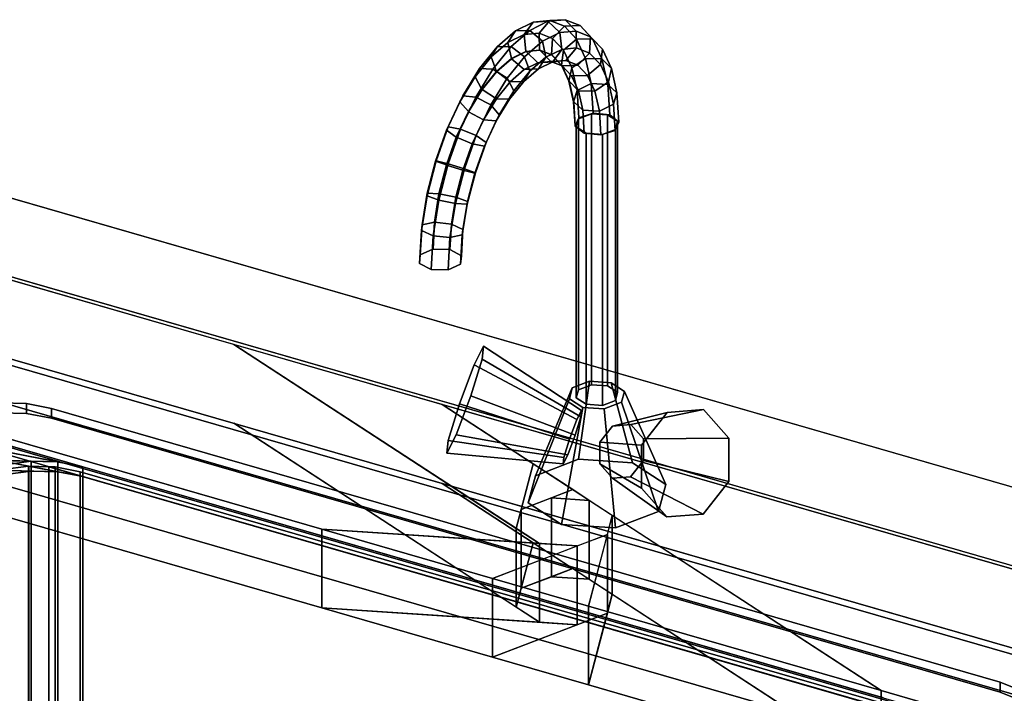
# Model space of a CAD drawing. Extents: x -1561 to 3499, y -2299 to 2343.
# Drawn here: x 711 to 1057, y 403 to 639 of the extents above; entities that cross this region are included whole.
import ezdxf

# ---------------------------------------------------------------- set-up
doc = ezdxf.new("R2010")
doc.units = 0
doc.layers.add('layer0', color=7, linetype='CONTINUOUS')

# ---------------------------------------------------------------- blocks, each defined once
blk = doc.blocks.new('PF_OBJECT28')
at = {"layer": 'layer0'}
for p, q in [((551.77, 565.29), (1303.48, 348.29)), ((1303.48, 348.29), (551.77, 565.29)), ((1301.48, 346.56), (549.77, 563.56)), ((549.77, 563.56), (1301.48, 346.56))]:
    blk.add_line(p, q, dxfattribs=at)
blk = doc.blocks.new('PF_OBJECT29')
at = {"layer": 'layer0'}
for p, q in [((549.77, 563.56), (1301.48, 346.56)), ((1301.48, 346.56), (549.77, 563.56)), ((1301.48, 332.7), (549.77, 549.7)), ((549.77, 549.7), (1301.48, 332.7)), ((1276.48, 324.91), (524.77, 541.91)), ((524.77, 541.91), (1276.48, 324.91)), ((524.77, 528.05), (1276.48, 311.05)), ((1276.48, 311.05), (524.77, 528.05))]:
    blk.add_line(p, q, dxfattribs=at)
blk = doc.blocks.new('PF_OBJECT126')
at = {"layer": 'layer0'}
for p, q in [((562.92, 618.65), (2650.04, 16.15)), ((2650.04, 16.15), (562.92, 618.65)), ((537.92, 597), (2625.04, -5.5)), ((786.5, 525.24), (537.92, 597)), ((2650.04, -11.56), (562.92, 590.94)), ((562.92, 590.94), (2650.04, -11.56)), ((2625.04, -33.21), (537.92, 569.29)), ((537.92, 569.29), (786.5, 497.53)), ((489.42, 555), (817.45, 460.31)), ((817.45, 432.59), (489.42, 527.29)), ((893.88, 455.28), (786.5, 525.24)), ((786.5, 525.24), (885.72, 460.59)), ((859.68, 504.12), (786.5, 525.24)), ((859.68, 504.12), (1013.98, 403.57)), ((1992.84, 177), (859.68, 504.12)), ((891.69, 483.26), (859.68, 504.12)), ((786.5, 497.53), (893.88, 427.56)), ((885.72, 432.88), (786.5, 497.53)), ((786.5, 497.53), (859.68, 476.41)), ((817.45, 460.31), (704.19, 493)), ((885.72, 460.59), (891.69, 483.26)), ((891.69, 483.26), (887.47, 467.23)), ((905.61, 474.19), (891.69, 483.26)), ((1013.98, 375.86), (859.68, 476.41)), ((859.68, 476.41), (1992.84, 149.29)), ((859.68, 476.41), (891.69, 455.55)), ((887.47, 467.23), (905.61, 474.19)), ((905.61, 474.19), (898.1, 471.31)), ((911.38, 470.43), (905.61, 474.19)), ((898.1, 471.31), (887.47, 467.23)), ((911.38, 470.43), (898.1, 471.31)), ((898.1, 471.31), (898.1, 443.59)), ((898.1, 443.59), (898.1, 471.31)), ((898.1, 471.31), (911.38, 470.43)), ((887.47, 467.23), (885.72, 460.59)), ((887.47, 467.23), (887.47, 439.52)), ((887.47, 439.52), (887.47, 467.23)), ((919.53, 465.12), (911.38, 470.43)), ((911.38, 470.43), (911.38, 442.72)), ((911.38, 442.72), (911.38, 470.43)), ((704.19, 465.29), (817.45, 432.59)), ((919.53, 465.12), (911.14, 433.26)), ((917.78, 458.48), (919.53, 465.12)), ((919.53, 437.41), (919.53, 465.12)), ((919.53, 465.12), (919.53, 437.41)), ((1013.98, 403.57), (919.53, 465.12)), ((817.45, 460.31), (817.45, 432.59)), ((877.42, 442.99), (817.45, 460.31)), ((817.45, 432.59), (817.45, 460.31)), ((907.16, 454.4), (817.45, 460.31)), ((817.45, 460.31), (877.42, 442.99)), ((817.45, 460.31), (893.88, 455.28)), ((885.72, 460.59), (885.72, 432.88)), ((885.72, 432.88), (885.72, 460.59)), ((885.72, 460.59), (893.88, 455.28)), ((917.78, 458.48), (877.42, 442.99)), ((907.16, 454.4), (917.78, 458.48)), ((911.14, 433.26), (917.78, 458.48)), ((917.78, 430.77), (917.78, 458.48)), ((917.78, 458.48), (917.78, 430.77)), ((877.42, 442.99), (907.16, 454.4)), ((891.69, 455.55), (885.72, 432.88)), ((887.47, 439.52), (891.69, 455.55)), ((891.69, 455.55), (905.61, 446.48)), ((893.88, 455.28), (893.88, 427.56)), ((893.88, 427.56), (893.88, 455.28)), ((893.88, 455.28), (907.16, 454.4)), ((907.16, 426.69), (907.16, 454.4)), ((907.16, 454.4), (907.16, 426.69)), ((905.61, 446.48), (887.47, 439.52)), ((898.1, 443.59), (905.61, 446.48)), ((905.61, 446.48), (911.38, 442.72)), ((877.42, 442.99), (877.42, 415.28)), ((911.14, 433.26), (877.42, 442.99)), ((877.42, 415.28), (877.42, 442.99)), ((877.42, 442.99), (911.14, 433.26)), ((887.47, 439.52), (898.1, 443.59)), ((911.38, 442.72), (898.1, 443.59)), ((898.1, 443.59), (911.38, 442.72)), ((885.72, 432.88), (887.47, 439.52)), ((911.38, 442.72), (919.53, 437.41)), ((911.14, 405.55), (919.53, 437.41)), ((919.53, 437.41), (917.78, 430.77)), ((919.53, 437.41), (1013.98, 375.86)), ((817.45, 432.59), (907.16, 426.69)), ((877.42, 415.28), (817.45, 432.59)), ((893.88, 427.56), (817.45, 432.59)), ((817.45, 432.59), (877.42, 415.28)), ((893.88, 427.56), (885.72, 432.88)), ((911.14, 433.26), (911.14, 405.55)), ((1013.98, 403.57), (911.14, 433.26)), ((911.14, 405.55), (911.14, 433.26)), ((911.14, 433.26), (1013.98, 403.57)), ((877.42, 415.28), (917.78, 430.77)), ((917.78, 430.77), (907.16, 426.69)), ((917.78, 430.77), (911.14, 405.55)), ((907.16, 426.69), (877.42, 415.28)), ((907.16, 426.69), (893.88, 427.56)), ((911.14, 405.55), (877.42, 415.28)), ((877.42, 415.28), (911.14, 405.55)), ((1013.98, 375.86), (911.14, 405.55)), ((911.14, 405.55), (1013.98, 375.86)), ((1013.98, 403.57), (1013.98, 375.86)), ((1054.93, 391.75), (1013.98, 403.57)), ((1013.98, 375.86), (1013.98, 403.57)), ((1013.98, 403.57), (1944.34, 135))]:
    blk.add_line(p, q, dxfattribs=at)
blk = doc.blocks.new('PF_OBJECT127')
at = {"layer": 'layer0'}
for p, q in [((704.28, 504.68), (713.66, 504.43)), ((713.66, 504.43), (704.28, 504.68)), ((713.66, 500.97), (713.66, 504.43)), ((713.66, 504.43), (722.42, 502.75)), ((713.66, 504.43), (713.66, 500.97)), ((722.42, 502.75), (713.66, 504.43)), ((722.42, 499.29), (722.42, 502.75)), ((722.42, 502.75), (1055.84, 406.5)), ((722.42, 502.75), (722.42, 499.29)), ((1055.84, 406.5), (722.42, 502.75)), ((704.28, 501.21), (713.66, 500.97)), ((713.66, 500.97), (704.28, 501.21)), ((713.66, 500.97), (722.42, 499.29)), ((722.42, 499.29), (713.66, 500.97)), ((722.42, 499.29), (1055.84, 403.04)), ((1055.84, 403.04), (722.42, 499.29)), ((681.44, 497.26), (1066.82, 386.01)), ((733.4, 482.26), (681.44, 497.26)), ((676.69, 493.15), (733.4, 482.26)), ((724.64, 483.94), (676.69, 493.15)), ((1066.82, 382.55), (681.44, 493.8)), ((681.44, 493.8), (733.4, 478.8)), ((733.4, 478.8), (676.69, 489.68)), ((676.69, 489.68), (724.64, 480.48)), ((667.78, 485.43), (724.64, 483.94)), ((715.26, 484.19), (667.78, 485.43)), ((657.39, 476.43), (715.26, 484.19)), ((724.64, 480.48), (667.78, 481.97)), ((667.78, 481.97), (715.26, 480.72)), ((715.26, 484.19), (706.2, 482.97)), ((724.64, 483.94), (715.26, 484.19)), ((715.26, 484.19), (715.26, 480.72)), ((715.26, 480.72), (715.26, 484.19)), ((733.4, 482.26), (724.64, 483.94)), ((724.64, 483.94), (724.64, 480.48)), ((724.64, 480.48), (724.64, 483.94)), ((1014.86, 401.01), (733.4, 482.26)), ((733.4, 482.26), (733.4, 478.8)), ((733.4, 478.8), (733.4, 482.26)), ((715.26, 480.72), (657.39, 472.97)), ((706.2, 479.51), (715.26, 480.72)), ((715.26, 480.72), (724.64, 480.48)), ((724.64, 480.48), (733.4, 478.8)), ((733.4, 478.8), (1014.86, 397.55)), ((1055.84, 406.5), (1055.84, 403.04)), ((1055.84, 403.04), (1055.84, 406.5)), ((1055.84, 406.5), (1063.13, 403.55)), ((1063.13, 403.55), (1055.84, 406.5)), ((1055.84, 403.04), (1063.13, 400.08)), ((1063.13, 400.08), (1055.84, 403.04))]:
    blk.add_line(p, q, dxfattribs=at)
blk = doc.blocks.new('PF_OBJECT128')
at = {"layer": 'layer0'}
for p, q in [((704.62, 481), (724.64, 480.48)), ((715.26, 480.72), (704.62, 481)), ((705.28, 481.22), (714.35, 482.43)), ((714.35, 482.43), (705.28, 481.22)), ((714.35, 356.86), (714.35, 482.43)), ((714.35, 482.43), (714.48, 482.43)), ((714.35, 482.43), (714.35, 356.86)), ((714.48, 482.43), (714.35, 482.43)), ((714.48, 356.85), (714.48, 482.43)), ((714.48, 482.43), (721.45, 482.25)), ((714.48, 482.43), (714.48, 356.85)), ((714.48, 482.43), (733.4, 478.8)), ((721.45, 482.25), (714.48, 482.43)), ((724.64, 480.48), (714.48, 482.43)), ((721.45, 356.67), (721.45, 482.25)), ((721.45, 482.25), (723.72, 482.19)), ((721.45, 482.25), (721.45, 356.67)), ((723.72, 482.19), (721.45, 482.25)), ((721.45, 482.25), (1031.13, 392.85)), ((733.4, 478.8), (721.45, 482.25)), ((723.72, 356.61), (723.72, 482.19)), ((723.72, 482.19), (732.48, 480.5)), ((723.72, 482.19), (723.72, 356.61)), ((732.48, 480.5), (723.72, 482.19)), ((696.73, 478.24), (715.26, 480.72)), ((715.26, 480.72), (706.2, 479.51)), ((724.64, 480.48), (715.26, 480.72)), ((715.26, 480.72), (715.26, 355.15)), ((715.26, 355.15), (715.26, 480.72)), ((733.4, 478.8), (724.64, 480.48)), ((724.64, 480.48), (724.64, 354.91)), ((724.64, 354.91), (724.64, 480.48)), ((732.48, 354.93), (732.48, 480.5)), ((732.48, 480.5), (1022.6, 396.75)), ((732.48, 480.5), (732.48, 354.93)), ((1022.6, 396.75), (732.48, 480.5)), ((1014.86, 397.55), (733.4, 478.8)), ((733.4, 478.8), (733.4, 353.22)), ((733.4, 353.22), (733.4, 478.8))]:
    blk.add_line(p, q, dxfattribs=at)
blk = doc.blocks.new('PF_OBJECT132')
at = {"layer": 'layer0'}
for p, q in [((905.47, 509.95), (911.54, 512.28)), ((911.54, 512.28), (905.47, 509.95)), ((911.54, 512.28), (907.66, 484.89)), ((907.66, 484.89), (911.54, 512.28)), ((911.54, 512.28), (919.13, 511.78)), ((919.13, 511.78), (911.54, 512.28)), ((905.47, 509.95), (892.48, 479.06)), ((892.48, 479.06), (905.47, 509.95)), ((904.47, 506.16), (905.47, 509.95)), ((905.47, 509.95), (904.47, 506.16)), ((926.63, 483.64), (919.13, 511.78)), ((919.13, 511.78), (923.79, 508.75)), ((919.13, 511.78), (926.63, 483.64)), ((923.79, 508.75), (919.13, 511.78)), ((923.79, 508.75), (922.79, 504.95)), ((922.79, 504.95), (923.79, 508.75)), ((923.79, 508.75), (938.28, 476.05)), ((938.28, 476.05), (923.79, 508.75)), ((904.47, 506.16), (889.98, 469.58)), ((889.98, 469.58), (904.47, 506.16)), ((909.13, 503.12), (904.47, 506.16)), ((904.47, 506.16), (909.13, 503.12)), ((909.13, 503.12), (901.63, 461.99)), ((901.63, 461.99), (909.13, 503.12)), ((916.72, 502.62), (909.13, 503.12)), ((909.13, 503.12), (916.72, 502.62)), ((922.79, 504.95), (916.72, 502.62)), ((916.72, 502.62), (922.79, 504.95)), ((916.72, 502.62), (920.6, 460.74)), ((920.6, 460.74), (916.72, 502.62)), ((922.79, 504.95), (935.78, 466.56)), ((935.78, 466.56), (922.79, 504.95)), ((907.66, 484.89), (892.48, 479.06)), ((892.48, 479.06), (907.66, 484.89)), ((926.63, 483.64), (907.66, 484.89)), ((907.66, 484.89), (926.63, 483.64)), ((938.28, 476.05), (926.63, 483.64)), ((926.63, 483.64), (938.28, 476.05)), ((892.48, 479.06), (889.98, 469.58)), ((889.98, 469.58), (892.48, 479.06)), ((935.78, 466.56), (938.28, 476.05)), ((938.28, 476.05), (935.78, 466.56)), ((889.98, 469.58), (901.63, 461.99)), ((901.63, 461.99), (889.98, 469.58)), ((920.6, 460.74), (935.78, 466.56)), ((935.78, 466.56), (920.6, 460.74)), ((901.63, 461.99), (920.6, 460.74)), ((920.6, 460.74), (901.63, 461.99))]:
    blk.add_line(p, q, dxfattribs=at)
blk = doc.blocks.new('PF_OBJECT133')
at = {"layer": 'layer0'}
for p, q in [((907.63, 604.59), (912.19, 606.34)), ((912.19, 606.34), (907.63, 604.59)), ((912.19, 606.34), (912.19, 511.08)), ((912.19, 511.08), (912.19, 606.34)), ((912.19, 606.34), (917.88, 605.96)), ((917.88, 605.96), (912.19, 606.34)), ((917.88, 510.7), (917.88, 605.96)), ((917.88, 605.96), (921.37, 603.69)), ((917.88, 605.96), (917.88, 510.7)), ((921.37, 603.69), (917.88, 605.96)), ((906.88, 601.75), (907.63, 604.59)), ((907.63, 604.59), (906.88, 601.75)), ((907.63, 604.59), (907.63, 509.33)), ((907.63, 509.33), (907.63, 604.59)), ((921.37, 603.69), (920.62, 600.84)), ((920.62, 600.84), (921.37, 603.69)), ((921.37, 603.69), (921.37, 508.42)), ((921.37, 508.42), (921.37, 603.69)), ((910.38, 599.47), (906.88, 601.75)), ((906.88, 601.75), (906.88, 506.48)), ((906.88, 506.48), (906.88, 601.75)), ((906.88, 601.75), (910.38, 599.47)), ((916.07, 599.09), (910.38, 599.47)), ((910.38, 599.47), (910.38, 504.21)), ((910.38, 504.21), (910.38, 599.47)), ((910.38, 599.47), (916.07, 599.09)), ((920.62, 600.84), (916.07, 599.09)), ((916.07, 599.09), (920.62, 600.84)), ((916.07, 599.09), (916.07, 503.83)), ((916.07, 503.83), (916.07, 599.09)), ((920.62, 600.84), (920.62, 505.58)), ((920.62, 505.58), (920.62, 600.84)), ((907.63, 509.33), (906.88, 506.48)), ((906.88, 506.48), (907.63, 509.33)), ((912.19, 511.08), (907.63, 509.33)), ((907.63, 509.33), (912.19, 511.08)), ((917.88, 510.7), (912.19, 511.08)), ((912.19, 511.08), (917.88, 510.7)), ((921.37, 508.42), (917.88, 510.7)), ((917.88, 510.7), (921.37, 508.42)), ((906.88, 506.48), (910.38, 504.21)), ((910.38, 504.21), (906.88, 506.48)), ((916.07, 503.83), (920.62, 505.58)), ((920.62, 505.58), (916.07, 503.83)), ((920.62, 505.58), (921.37, 508.42)), ((921.37, 508.42), (920.62, 505.58)), ((910.38, 504.21), (916.07, 503.83)), ((916.07, 503.83), (910.38, 504.21))]:
    blk.add_line(p, q, dxfattribs=at)
blk = doc.blocks.new('PF_OBJECT134')
at = {"layer": 'layer0'}
for p, q in [((885.47, 635.44), (891.71, 638.55)), ((891.71, 638.55), (885.47, 635.44)), ((891.71, 638.55), (888.5, 634.17)), ((888.5, 634.17), (891.71, 638.55)), ((890.5, 635.64), (896.92, 638.84)), ((896.92, 638.84), (890.5, 635.64)), ((891.71, 638.55), (897.53, 639.1)), ((897.53, 639.1), (891.71, 638.55)), ((896.92, 638.84), (891.71, 638.55)), ((891.71, 638.55), (896.92, 638.84)), ((897.53, 639.1), (893.82, 634.68)), ((893.82, 634.68), (897.53, 639.1)), ((896.92, 638.84), (902.91, 639.41)), ((902.91, 639.41), (896.92, 638.84)), ((901.08, 634.88), (896.92, 638.84)), ((896.92, 638.84), (901.08, 634.88)), ((902.91, 639.41), (897.53, 639.1)), ((897.53, 639.1), (902.91, 639.41)), ((897.53, 639.1), (902.69, 637.08)), ((902.69, 637.08), (897.53, 639.1)), ((902.69, 637.08), (898.53, 632.83)), ((898.53, 632.83), (902.69, 637.08)), ((908.22, 637.32), (902.69, 637.08)), ((902.69, 637.08), (908.22, 637.32)), ((902.69, 637.08), (906.96, 632.57)), ((906.96, 632.57), (902.69, 637.08)), ((906.81, 635.42), (902.91, 639.41)), ((902.91, 639.41), (908.22, 637.32)), ((902.91, 639.41), (906.81, 635.42)), ((908.22, 637.32), (902.91, 639.41)), ((911.89, 633.43), (908.22, 637.32)), ((908.22, 637.32), (912.61, 632.68)), ((908.22, 637.32), (911.89, 633.43)), ((912.61, 632.68), (908.22, 637.32)), ((879.1, 629.92), (885.47, 635.44)), ((885.47, 635.44), (879.1, 629.92)), ((885.47, 635.44), (882.8, 631.34)), ((882.8, 631.34), (885.47, 635.44)), ((882.8, 631.34), (888.5, 634.17)), ((888.5, 634.17), (882.8, 631.34)), ((883.94, 629.96), (890.5, 635.64)), ((890.5, 635.64), (883.94, 629.96)), ((890.5, 635.64), (885.47, 635.44)), ((885.47, 635.44), (890.5, 635.64)), ((888.5, 634.17), (893.82, 634.68)), ((893.82, 634.68), (888.5, 634.17)), ((888.5, 634.17), (889.16, 628.27)), ((889.16, 628.27), (888.5, 634.17)), ((894.94, 631.82), (890.5, 635.64)), ((890.5, 635.64), (894.94, 631.82)), ((893.82, 634.68), (893.93, 628.73)), ((893.93, 628.73), (893.82, 634.68)), ((893.82, 634.68), (898.53, 632.83)), ((898.53, 632.83), (893.82, 634.68)), ((894.94, 631.82), (901.08, 634.88)), ((901.08, 634.88), (894.94, 631.82)), ((901.08, 634.88), (906.81, 635.42)), ((906.81, 635.42), (901.08, 634.88)), ((901.76, 628.98), (901.08, 634.88)), ((901.08, 634.88), (901.76, 628.98)), ((906.95, 629.47), (906.81, 635.42)), ((906.81, 635.42), (911.89, 633.43)), ((906.81, 635.42), (906.95, 629.47)), ((911.89, 633.43), (906.81, 635.42)), ((911.55, 627.67), (911.89, 633.43)), ((911.89, 633.43), (911.55, 627.67)), ((911.89, 633.43), (916.09, 628.99)), ((916.09, 628.99), (911.89, 633.43)), ((872.86, 622.23), (879.1, 629.92)), ((879.1, 629.92), (872.86, 622.23)), ((876.98, 626.3), (882.8, 631.34)), ((882.8, 631.34), (876.98, 626.3)), ((879.1, 629.92), (876.98, 626.3)), ((876.98, 626.3), (879.1, 629.92)), ((877.52, 622.04), (883.94, 629.96)), ((883.94, 629.96), (877.52, 622.04)), ((883.94, 629.96), (879.1, 629.92)), ((879.1, 629.92), (883.94, 629.96)), ((882.8, 631.34), (884.05, 625.73)), ((884.05, 625.73), (882.8, 631.34)), ((888.67, 626.39), (883.94, 629.96)), ((883.94, 629.96), (888.67, 626.39)), ((888.67, 626.39), (894.94, 631.82)), ((894.94, 631.82), (888.67, 626.39)), ((896.21, 626.21), (894.94, 631.82)), ((894.94, 631.82), (896.21, 626.21)), ((898.53, 632.83), (898.16, 627.07)), ((898.16, 627.07), (898.53, 632.83)), ((898.53, 632.83), (902.42, 628.71)), ((902.42, 628.71), (898.53, 632.83)), ((906.96, 632.57), (902.42, 628.71)), ((902.42, 628.71), (906.96, 632.57)), ((912.61, 632.68), (906.96, 632.57)), ((906.96, 632.57), (912.61, 632.68)), ((906.96, 632.57), (910.15, 625.76)), ((910.15, 625.76), (906.96, 632.57)), ((916.09, 628.99), (912.61, 632.68)), ((912.61, 632.68), (915.9, 625.68)), ((912.61, 632.68), (916.09, 628.99)), ((915.9, 625.68), (912.61, 632.68)), ((882.53, 618.81), (888.67, 626.39)), ((888.67, 626.39), (882.53, 618.81)), ((889.16, 628.27), (884.05, 625.73)), ((884.05, 625.73), (889.16, 628.27)), ((884.13, 625.7), (889.24, 628.25)), ((889.24, 628.25), (884.13, 625.7)), ((890.53, 621.29), (888.67, 626.39)), ((888.67, 626.39), (890.53, 621.29)), ((893.93, 628.73), (889.16, 628.27)), ((889.16, 628.27), (893.93, 628.73)), ((889.16, 628.27), (889.24, 628.25)), ((889.24, 628.25), (889.16, 628.27)), ((889.24, 628.25), (894.02, 628.7)), ((894.02, 628.7), (889.24, 628.25)), ((889.24, 628.25), (893.36, 624.27)), ((893.36, 624.27), (889.24, 628.25)), ((893.93, 628.73), (894.02, 628.7)), ((898.16, 627.07), (893.93, 628.73)), ((894.02, 628.7), (893.93, 628.73)), ((893.93, 628.73), (898.16, 627.07)), ((894.02, 628.7), (897.87, 624.7)), ((897.87, 624.7), (894.02, 628.7)), ((894.02, 628.7), (898.25, 627.04)), ((898.25, 627.04), (894.02, 628.7)), ((896.21, 626.21), (901.76, 628.98)), ((901.76, 628.98), (896.21, 626.21)), ((898.16, 627.07), (898.25, 627.04)), ((901.66, 623.37), (898.16, 627.07)), ((898.25, 627.04), (898.16, 627.07)), ((898.16, 627.07), (901.66, 623.37)), ((898.25, 627.04), (901.86, 623.13)), ((901.86, 623.13), (898.25, 627.04)), ((898.25, 627.04), (901.74, 623.34)), ((901.74, 623.34), (898.25, 627.04)), ((898.57, 624.59), (901.76, 628.98)), ((901.76, 628.98), (898.57, 624.59)), ((902.42, 628.71), (901.66, 623.37)), ((901.66, 623.37), (902.42, 628.71)), ((901.76, 628.98), (906.95, 629.47)), ((906.95, 629.47), (901.76, 628.98)), ((902.42, 628.71), (905.33, 622.5)), ((905.33, 622.5), (902.42, 628.71)), ((903.25, 625.03), (906.95, 629.47)), ((906.95, 629.47), (903.25, 625.03)), ((906.95, 629.47), (911.55, 627.67)), ((911.55, 627.67), (906.95, 629.47)), ((907.39, 623.4), (911.55, 627.67)), ((911.55, 627.67), (907.39, 623.4)), ((911.55, 627.67), (915.35, 623.65)), ((915.35, 623.65), (911.55, 627.67)), ((915.35, 623.65), (916.09, 628.99)), ((916.09, 628.99), (915.35, 623.65)), ((916.09, 628.99), (919.22, 622.29)), ((919.22, 622.29), (916.09, 628.99)), ((871.29, 619.27), (876.98, 626.3)), ((876.98, 626.3), (871.29, 619.27)), ((876.98, 626.3), (878.82, 621.2)), ((878.82, 621.2), (876.98, 626.3)), ((884.05, 625.73), (878.82, 621.2)), ((878.82, 621.2), (884.05, 625.73)), ((878.91, 621.18), (884.13, 625.7)), ((884.13, 625.7), (878.91, 621.18)), ((884.05, 625.73), (884.13, 625.7)), ((884.13, 625.7), (884.05, 625.73)), ((884.13, 625.7), (888.53, 621.87)), ((888.53, 621.87), (884.13, 625.7)), ((888.53, 621.87), (893.36, 624.27)), ((893.36, 624.27), (888.53, 621.87)), ((890.53, 621.29), (896.21, 626.21)), ((896.21, 626.21), (890.53, 621.29)), ((893.36, 624.27), (897.87, 624.7)), ((897.87, 624.7), (893.36, 624.27)), ((893.36, 624.27), (898.57, 624.59)), ((898.57, 624.59), (893.36, 624.27)), ((893.55, 622.09), (896.21, 626.21)), ((896.21, 626.21), (893.55, 622.09)), ((893.55, 622.09), (898.57, 624.59)), ((898.57, 624.59), (893.55, 622.09)), ((897.87, 624.7), (903.25, 625.03)), ((903.25, 625.03), (897.87, 624.7)), ((897.87, 624.7), (901.86, 623.13)), ((901.86, 623.13), (897.87, 624.7)), ((898.57, 624.59), (903.25, 625.03)), ((903.25, 625.03), (898.57, 624.59)), ((901.66, 623.37), (901.74, 623.34)), ((904.27, 617.79), (901.66, 623.37)), ((901.74, 623.34), (901.66, 623.37)), ((901.66, 623.37), (904.27, 617.79)), ((901.74, 623.34), (905.16, 619.64)), ((905.16, 619.64), (901.74, 623.34)), ((901.74, 623.34), (904.36, 617.77)), ((904.36, 617.77), (901.74, 623.34)), ((901.86, 623.13), (907.39, 623.4)), ((907.39, 623.4), (901.86, 623.13)), ((901.86, 623.13), (905.16, 619.64)), ((905.16, 619.64), (901.86, 623.13)), ((903.25, 625.03), (907.39, 623.4)), ((907.39, 623.4), (903.25, 625.03)), ((910.15, 625.76), (905.33, 622.5)), ((905.33, 622.5), (910.15, 625.76)), ((907.39, 623.4), (910.82, 619.78)), ((910.82, 619.78), (907.39, 623.4)), ((915.9, 625.68), (910.15, 625.76)), ((910.15, 625.76), (912.12, 616.97)), ((910.15, 625.76), (915.9, 625.68)), ((912.12, 616.97), (910.15, 625.76)), ((910.82, 619.78), (915.35, 623.65)), ((915.35, 623.65), (910.82, 619.78)), ((915.35, 623.65), (918.19, 617.59)), ((918.19, 617.59), (915.35, 623.65)), ((919.22, 622.29), (915.9, 625.68)), ((915.9, 625.68), (917.92, 616.62)), ((915.9, 625.68), (919.22, 622.29)), ((917.92, 616.62), (915.9, 625.68)), ((867.04, 612.69), (872.86, 622.23)), ((872.86, 622.23), (867.04, 612.69)), ((872.86, 622.23), (871.29, 619.27)), ((871.29, 619.27), (872.86, 622.23)), ((871.52, 612.22), (877.52, 622.04)), ((877.52, 622.04), (871.52, 612.22)), ((877.52, 622.04), (872.86, 622.23)), ((872.86, 622.23), (877.52, 622.04)), ((878.82, 621.2), (873.71, 614.89)), ((873.71, 614.89), (878.82, 621.2)), ((873.79, 614.87), (878.91, 621.18)), ((878.91, 621.18), (873.79, 614.87)), ((882.53, 618.81), (877.52, 622.04)), ((877.52, 622.04), (882.53, 618.81)), ((878.82, 621.2), (878.91, 621.18)), ((878.91, 621.18), (878.82, 621.2)), ((878.91, 621.18), (883.6, 617.59)), ((883.6, 617.59), (878.91, 621.18)), ((883.6, 617.59), (888.53, 621.87)), ((888.53, 621.87), (883.6, 617.59)), ((884.97, 614.44), (890.53, 621.29)), ((890.53, 621.29), (884.97, 614.44)), ((888.43, 617.65), (893.55, 622.09)), ((893.55, 622.09), (888.43, 617.65)), ((888.43, 617.65), (890.53, 621.29)), ((890.53, 621.29), (888.43, 617.65)), ((888.53, 621.87), (893.55, 622.09)), ((893.55, 622.09), (888.53, 621.87)), ((905.33, 622.5), (904.27, 617.79)), ((904.27, 617.79), (905.33, 622.5)), ((905.16, 619.64), (910.82, 619.78)), ((910.82, 619.78), (905.16, 619.64)), ((905.16, 619.64), (907.63, 614.37)), ((907.63, 614.37), (905.16, 619.64)), ((905.33, 622.5), (907.13, 614.47)), ((907.13, 614.47), (905.33, 622.5)), ((910.82, 619.78), (913.39, 614.31)), ((913.39, 614.31), (910.82, 619.78)), ((918.19, 617.59), (919.22, 622.29)), ((919.22, 622.29), (918.19, 617.59)), ((919.22, 622.29), (921.16, 613.64)), ((921.16, 613.64), (919.22, 622.29)), ((865.97, 610.56), (871.29, 619.27)), ((871.29, 619.27), (865.97, 610.56)), ((871.29, 619.27), (873.71, 614.89)), ((873.71, 614.89), (871.29, 619.27)), ((876.8, 609.43), (882.53, 618.81)), ((882.53, 618.81), (876.8, 609.43)), ((878.77, 611.64), (883.6, 617.59)), ((883.6, 617.59), (878.77, 611.64)), ((884.97, 614.44), (882.53, 618.81)), ((882.53, 618.81), (884.97, 614.44)), ((883.41, 611.46), (888.43, 617.65)), ((888.43, 617.65), (883.41, 611.46)), ((883.6, 617.59), (888.43, 617.65)), ((888.43, 617.65), (883.6, 617.59)), ((904.27, 617.79), (904.36, 617.77)), ((905.89, 610.58), (904.27, 617.79)), ((904.36, 617.77), (904.27, 617.79)), ((904.27, 617.79), (905.89, 610.58)), ((904.36, 617.77), (907.63, 614.37)), ((907.63, 614.37), (904.36, 617.77)), ((904.36, 617.77), (905.97, 610.56)), ((905.97, 610.56), (904.36, 617.77)), ((912.12, 616.97), (907.13, 614.47)), ((907.13, 614.47), (912.12, 616.97)), ((917.92, 616.62), (912.12, 616.97)), ((912.12, 616.97), (912.78, 606.56)), ((912.12, 616.97), (917.92, 616.62)), ((912.78, 606.56), (912.12, 616.97)), ((913.39, 614.31), (918.19, 617.59)), ((918.19, 617.59), (913.39, 614.31)), ((921.16, 613.64), (917.92, 616.62)), ((917.92, 616.62), (918.61, 605.91)), ((917.92, 616.62), (921.16, 613.64)), ((918.61, 605.91), (917.92, 616.62)), ((918.19, 617.59), (919.94, 609.75)), ((919.94, 609.75), (918.19, 617.59)), ((861.88, 601.73), (867.04, 612.69)), ((867.04, 612.69), (861.88, 601.73)), ((867.04, 612.69), (865.97, 610.56)), ((865.97, 610.56), (867.04, 612.69)), ((871.52, 612.22), (867.04, 612.69)), ((867.04, 612.69), (871.52, 612.22)), ((873.71, 614.89), (868.93, 607.08)), ((868.93, 607.08), (873.71, 614.89)), ((869.02, 607.05), (873.79, 614.87)), ((873.79, 614.87), (869.02, 607.05)), ((873.71, 614.89), (873.79, 614.87)), ((873.79, 614.87), (873.71, 614.89)), ((873.79, 614.87), (878.77, 611.64)), ((878.77, 611.64), (873.79, 614.87)), ((879.78, 605.94), (884.97, 614.44)), ((884.97, 614.44), (879.78, 605.94)), ((883.41, 611.46), (884.97, 614.44)), ((884.97, 614.44), (883.41, 611.46)), ((907.13, 614.47), (905.89, 610.58)), ((905.89, 610.58), (907.13, 614.47)), ((907.13, 614.47), (907.74, 604.96)), ((907.74, 604.96), (907.13, 614.47)), ((907.63, 614.37), (913.39, 614.31)), ((913.39, 614.31), (907.63, 614.37)), ((907.63, 614.37), (909.16, 607.56)), ((909.16, 607.56), (907.63, 614.37)), ((913.39, 614.31), (914.97, 607.24)), ((914.97, 607.24), (913.39, 614.31)), ((919.94, 609.75), (921.16, 613.64)), ((921.16, 613.64), (919.94, 609.75)), ((921.16, 613.64), (921.82, 603.4)), ((921.82, 603.4), (921.16, 613.64)), ((861.26, 600.55), (865.97, 610.56)), ((865.97, 610.56), (861.26, 600.55)), ((865.97, 610.56), (868.93, 607.08)), ((868.93, 607.08), (865.97, 610.56)), ((866.22, 600.94), (871.52, 612.22)), ((871.52, 612.22), (866.22, 600.94)), ((876.8, 609.43), (871.52, 612.22)), ((871.52, 612.22), (876.8, 609.43)), ((871.72, 598.65), (876.8, 609.43)), ((876.8, 609.43), (871.72, 598.65)), ((874.26, 604.25), (878.77, 611.64)), ((878.77, 611.64), (874.26, 604.25)), ((879.78, 605.94), (876.8, 609.43)), ((876.8, 609.43), (879.78, 605.94)), ((878.73, 603.8), (883.41, 611.46)), ((883.41, 611.46), (878.73, 603.8)), ((878.77, 611.64), (883.41, 611.46)), ((883.41, 611.46), (878.77, 611.64)), ((905.89, 610.58), (905.97, 610.56)), ((906.43, 602.05), (905.89, 610.58)), ((905.97, 610.56), (905.89, 610.58)), ((905.89, 610.58), (906.43, 602.05)), ((905.97, 610.56), (909.16, 607.56)), ((909.16, 607.56), (905.97, 610.56)), ((905.97, 610.56), (906.52, 602.03)), ((906.52, 602.03), (905.97, 610.56)), ((914.97, 607.24), (919.94, 609.75)), ((919.94, 609.75), (914.97, 607.24)), ((919.94, 609.75), (920.53, 600.48)), ((920.53, 600.48), (919.94, 609.75)), ((868.93, 607.08), (864.7, 598.09)), ((864.7, 598.09), (868.93, 607.08)), ((864.79, 598.07), (869.02, 607.05)), ((869.02, 607.05), (864.79, 598.07)), ((868.93, 607.08), (869.02, 607.05)), ((869.02, 607.05), (868.93, 607.08)), ((869.02, 607.05), (874.26, 604.25)), ((874.26, 604.25), (869.02, 607.05)), ((875.19, 596.18), (879.78, 605.94)), ((879.78, 605.94), (875.19, 596.18)), ((878.73, 603.8), (879.78, 605.94)), ((879.78, 605.94), (878.73, 603.8)), ((907.74, 604.96), (912.78, 606.56)), ((912.78, 606.56), (907.74, 604.96)), ((912.78, 606.56), (907.74, 604.96)), ((909.16, 607.56), (914.97, 607.24)), ((914.97, 607.24), (909.16, 607.56)), ((909.16, 607.56), (909.67, 599.51)), ((909.67, 599.51), (909.16, 607.56)), ((912.78, 606.56), (918.61, 605.91)), ((918.61, 605.91), (912.78, 606.56)), ((918.61, 605.91), (912.78, 606.56)), ((914.97, 607.24), (915.51, 598.87)), ((915.51, 598.87), (914.97, 607.24)), ((918.61, 605.91), (921.82, 603.4)), ((921.82, 603.4), (918.61, 605.91)), ((921.82, 603.4), (918.61, 605.91)), ((870.27, 595.77), (874.26, 604.25)), ((874.26, 604.25), (870.27, 595.77)), ((874.26, 604.25), (878.73, 603.8)), ((878.73, 603.8), (874.26, 604.25)), ((874.59, 594.99), (878.73, 603.8)), ((878.73, 603.8), (874.59, 594.99)), ((906.43, 602.05), (907.74, 604.96)), ((907.74, 604.96), (906.43, 602.05)), ((907.74, 604.96), (906.43, 602.05)), ((921.82, 603.4), (920.53, 600.48)), ((920.53, 600.48), (921.82, 603.4)), ((920.53, 600.48), (921.82, 603.4)), ((857.36, 589.69), (861.26, 600.55)), ((861.26, 600.55), (857.36, 589.69)), ((857.62, 589.83), (861.88, 601.73)), ((861.88, 601.73), (857.62, 589.83)), ((861.88, 601.73), (861.26, 600.55)), ((861.26, 600.55), (861.88, 601.73)), ((861.26, 600.55), (864.7, 598.09)), ((864.7, 598.09), (861.26, 600.55)), ((861.82, 588.69), (866.22, 600.94)), ((866.22, 600.94), (861.82, 588.69)), ((866.22, 600.94), (861.88, 601.73)), ((861.88, 601.73), (866.22, 600.94)), ((871.72, 598.65), (866.22, 600.94)), ((866.22, 600.94), (871.72, 598.65)), ((867.53, 586.93), (871.72, 598.65)), ((871.72, 598.65), (867.53, 586.93)), ((875.19, 596.18), (871.72, 598.65)), ((871.72, 598.65), (875.19, 596.18)), ((906.52, 602.03), (906.43, 602.05)), ((906.43, 602.05), (906.52, 602.03)), ((906.43, 602.05), (906.52, 602.03)), ((909.67, 599.51), (906.52, 602.03)), ((906.52, 602.03), (909.67, 599.51)), ((906.52, 602.03), (909.67, 599.51)), ((915.51, 598.87), (909.67, 599.51)), ((909.67, 599.51), (915.51, 598.87)), ((909.67, 599.51), (915.51, 598.87)), ((920.53, 600.48), (915.51, 598.87)), ((915.51, 598.87), (920.53, 600.48)), ((915.51, 598.87), (920.53, 600.48)), ((864.7, 598.09), (861.21, 588.34)), ((861.21, 588.34), (864.7, 598.09)), ((861.29, 588.31), (864.79, 598.07)), ((864.79, 598.07), (861.29, 588.31)), ((864.7, 598.09), (864.79, 598.07)), ((864.79, 598.07), (864.7, 598.09)), ((864.79, 598.07), (870.27, 595.77)), ((870.27, 595.77), (864.79, 598.07)), ((866.96, 586.56), (870.27, 595.77)), ((870.27, 595.77), (866.96, 586.56)), ((870.27, 595.77), (874.59, 594.99)), ((874.59, 594.99), (870.27, 595.77)), ((871.39, 585.58), (875.19, 596.18)), ((875.19, 596.18), (871.39, 585.58)), ((874.59, 594.99), (875.19, 596.18)), ((875.19, 596.18), (874.59, 594.99)), ((871.16, 585.42), (874.59, 594.99)), ((874.59, 594.99), (871.16, 585.42)), ((854.43, 577.51), (857.62, 589.83)), ((857.62, 589.83), (854.43, 577.51)), ((854.45, 578.43), (857.36, 589.69)), ((857.36, 589.69), (854.45, 578.43)), ((857.62, 589.83), (857.36, 589.69)), ((857.36, 589.69), (857.62, 589.83)), ((857.36, 589.69), (861.21, 588.34)), ((861.21, 588.34), (857.36, 589.69)), ((861.82, 588.69), (857.62, 589.83)), ((857.62, 589.83), (861.82, 588.69)), ((858.54, 576.01), (861.82, 588.69)), ((861.82, 588.69), (858.54, 576.01)), ((861.21, 588.34), (858.59, 578.23)), ((858.59, 578.23), (861.21, 588.34)), ((858.68, 578.21), (861.29, 588.31)), ((861.29, 588.31), (858.68, 578.21)), ((861.21, 588.34), (861.29, 588.31)), ((861.29, 588.31), (861.21, 588.34)), ((861.29, 588.31), (866.96, 586.56)), ((866.96, 586.56), (861.29, 588.31)), ((867.53, 586.93), (861.82, 588.69)), ((861.82, 588.69), (867.53, 586.93)), ((864.39, 574.81), (867.53, 586.93)), ((867.53, 586.93), (864.39, 574.81)), ((864.5, 577.02), (866.96, 586.56)), ((866.96, 586.56), (864.5, 577.02)), ((866.96, 586.56), (871.16, 585.42)), ((871.16, 585.42), (866.96, 586.56)), ((871.39, 585.58), (867.53, 586.93)), ((867.53, 586.93), (871.39, 585.58)), ((868.55, 574.6), (871.39, 585.58)), ((871.39, 585.58), (868.55, 574.6)), ((868.59, 575.52), (871.16, 585.42)), ((871.16, 585.42), (868.59, 575.52)), ((871.16, 585.42), (871.39, 585.58)), ((871.39, 585.58), (871.16, 585.42)), ((852.65, 567.28), (854.45, 578.43)), ((854.45, 578.43), (852.65, 567.28)), ((854.43, 577.51), (854.45, 578.43)), ((854.45, 578.43), (854.43, 577.51)), ((854.45, 578.43), (858.59, 578.23)), ((858.59, 578.23), (854.45, 578.43)), ((858.59, 578.23), (856.98, 568.23)), ((856.98, 568.23), (858.59, 578.23)), ((857.06, 568.2), (858.68, 578.21)), ((858.68, 578.21), (857.06, 568.2)), ((858.59, 578.23), (858.68, 578.21)), ((858.68, 578.21), (858.59, 578.23)), ((858.68, 578.21), (864.5, 577.02)), ((864.5, 577.02), (858.68, 578.21)), ((852.46, 565.3), (854.43, 577.51)), ((854.43, 577.51), (852.46, 565.3)), ((858.54, 576.01), (854.43, 577.51)), ((854.43, 577.51), (858.54, 576.01)), ((856.52, 563.44), (858.54, 576.01)), ((858.54, 576.01), (856.52, 563.44)), ((864.39, 574.81), (858.54, 576.01)), ((858.54, 576.01), (864.39, 574.81)), ((862.45, 562.79), (864.39, 574.81)), ((864.39, 574.81), (862.45, 562.79)), ((862.97, 567.57), (864.5, 577.02)), ((864.5, 577.02), (862.97, 567.57)), ((868.55, 574.6), (864.39, 574.81)), ((864.39, 574.81), (868.55, 574.6)), ((864.5, 577.02), (868.59, 575.52)), ((868.59, 575.52), (864.5, 577.02)), ((866.79, 563.73), (868.55, 574.6)), ((868.55, 574.6), (866.79, 563.73)), ((867.01, 565.7), (868.59, 575.52)), ((868.59, 575.52), (867.01, 565.7)), ((868.59, 575.52), (868.55, 574.6)), ((868.55, 574.6), (868.59, 575.52)), ((852.65, 567.28), (856.98, 568.23)), ((856.98, 568.23), (852.65, 567.28)), ((856.98, 568.23), (856.43, 558.75)), ((856.43, 558.75), (856.98, 568.23)), ((856.52, 558.73), (857.06, 568.2)), ((857.06, 568.2), (856.52, 558.73)), ((856.98, 568.23), (857.06, 568.2)), ((857.06, 568.2), (856.98, 568.23)), ((857.06, 568.2), (862.97, 567.57)), ((862.97, 567.57), (857.06, 568.2)), ((862.46, 558.62), (862.97, 567.57)), ((862.97, 567.57), (862.46, 558.62)), ((862.97, 567.57), (867.01, 565.7)), ((867.01, 565.7), (862.97, 567.57)), ((851.79, 553.74), (852.46, 565.3)), ((852.46, 565.3), (851.79, 553.74)), ((852.04, 556.73), (852.65, 567.28)), ((852.65, 567.28), (852.04, 556.73)), ((852.46, 565.3), (852.65, 567.28)), ((852.65, 567.28), (852.46, 565.3)), ((856.52, 563.44), (852.46, 565.3)), ((852.46, 565.3), (856.52, 563.44)), ((866.47, 556.41), (867.01, 565.7)), ((867.01, 565.7), (866.47, 556.41)), ((867.01, 565.7), (866.79, 563.73)), ((866.79, 563.73), (867.01, 565.7)), ((855.83, 551.55), (856.52, 563.44)), ((856.52, 563.44), (855.83, 551.55)), ((862.45, 562.79), (856.52, 563.44)), ((856.52, 563.44), (862.45, 562.79)), ((861.79, 551.41), (862.45, 562.79)), ((862.45, 562.79), (861.79, 551.41)), ((866.79, 563.73), (862.45, 562.79)), ((862.45, 562.79), (866.79, 563.73)), ((866.2, 553.43), (866.79, 563.73)), ((866.79, 563.73), (866.2, 553.43)), ((856.43, 558.75), (852.04, 556.73)), ((852.04, 556.73), (856.43, 558.75)), ((856.43, 558.75), (852.04, 556.73)), ((856.52, 558.73), (856.43, 558.75)), ((856.43, 558.75), (856.52, 558.73)), ((856.52, 558.73), (856.43, 558.75)), ((862.46, 558.62), (856.52, 558.73)), ((856.52, 558.73), (862.46, 558.62)), ((862.46, 558.62), (856.52, 558.73)), ((866.47, 556.41), (862.46, 558.62)), ((862.46, 558.62), (866.47, 556.41)), ((866.47, 556.41), (862.46, 558.62)), ((852.04, 556.73), (851.79, 553.74)), ((851.79, 553.74), (852.04, 556.73)), ((852.04, 556.73), (851.79, 553.74)), ((851.79, 553.74), (855.83, 551.55)), ((855.83, 551.55), (851.79, 553.74)), ((851.79, 553.74), (855.83, 551.55)), ((866.2, 553.43), (866.47, 556.41)), ((866.47, 556.41), (866.2, 553.43)), ((866.2, 553.43), (866.47, 556.41)), ((855.83, 551.55), (861.79, 551.41)), ((861.79, 551.41), (855.83, 551.55)), ((855.83, 551.55), (861.79, 551.41)), ((861.79, 551.41), (866.2, 553.43)), ((866.2, 553.43), (861.79, 551.41)), ((861.79, 551.41), (866.2, 553.43))]:
    blk.add_line(p, q, dxfattribs=at)
blk = doc.blocks.new('PF_OBJECT135')
at = {"layer": 'layer0'}
for p, q in [((870.92, 518.12), (874.24, 524.63)), ((874.24, 524.63), (870.92, 518.12)), ((874.24, 524.63), (873.79, 520.1)), ((873.79, 520.1), (874.24, 524.63)), ((908.68, 502.05), (874.24, 524.63)), ((874.24, 524.63), (908.68, 502.05)), ((873.79, 520.1), (869.83, 507.19)), ((869.83, 507.19), (873.79, 520.1)), ((873.79, 520.1), (908.46, 499.79)), ((908.46, 499.79), (873.79, 520.1)), ((865.78, 504.4), (870.92, 518.12)), ((870.92, 518.12), (865.78, 504.4)), ((870.92, 518.12), (907.02, 498.8)), ((907.02, 498.8), (870.92, 518.12)), ((869.83, 507.19), (864.69, 493.46)), ((864.69, 493.46), (869.83, 507.19)), ((869.83, 507.19), (906.48, 493.33)), ((906.48, 493.33), (869.83, 507.19)), ((861.83, 491.49), (865.78, 504.4)), ((865.78, 504.4), (861.83, 491.49)), ((865.78, 504.4), (904.45, 491.94)), ((904.45, 491.94), (865.78, 504.4)), ((908.68, 502.05), (907.02, 498.8)), ((907.02, 498.8), (908.68, 502.05)), ((908.46, 499.79), (908.68, 502.05)), ((908.68, 502.05), (908.46, 499.79)), ((907.02, 498.8), (904.45, 491.94)), ((904.45, 491.94), (907.02, 498.8)), ((906.48, 493.33), (908.46, 499.79)), ((908.46, 499.79), (906.48, 493.33)), ((864.69, 493.46), (861.38, 486.96)), ((861.38, 486.96), (864.69, 493.46)), ((861.38, 486.96), (861.83, 491.49)), ((861.83, 491.49), (861.38, 486.96)), ((861.83, 491.49), (902.48, 485.48)), ((902.48, 485.48), (861.83, 491.49)), ((864.69, 493.46), (903.91, 486.47)), ((903.91, 486.47), (864.69, 493.46)), ((904.45, 491.94), (902.48, 485.48)), ((902.48, 485.48), (904.45, 491.94)), ((903.91, 486.47), (906.48, 493.33)), ((906.48, 493.33), (903.91, 486.47)), ((861.38, 486.96), (902.25, 483.22)), ((902.25, 483.22), (861.38, 486.96)), ((902.25, 483.22), (903.91, 486.47)), ((903.91, 486.47), (902.25, 483.22)), ((902.48, 485.48), (902.25, 483.22)), ((902.25, 483.22), (902.48, 485.48))]:
    blk.add_line(p, q, dxfattribs=at)
blk = doc.blocks.new('PF_OBJECT136')
at = {"layer": 'layer0'}
for p, q in [((926, 497.05), (951.56, 502.31)), ((951.56, 502.31), (926, 497.05)), ((938.86, 501.31), (951.56, 502.31)), ((951.56, 502.31), (938.86, 501.31)), ((951.56, 502.31), (960.49, 492.27)), ((960.49, 492.27), (951.56, 502.31)), ((938.86, 501.31), (919.65, 496.55)), ((919.65, 496.55), (938.86, 501.31)), ((929.83, 489.87), (938.86, 501.31)), ((938.86, 501.31), (929.83, 489.87)), ((919.65, 496.55), (915.14, 490.83)), ((915.14, 490.83), (919.65, 496.55)), ((926, 497.05), (919.65, 496.55)), ((919.65, 496.55), (926, 497.05)), ((930.47, 492.03), (926, 497.05)), ((926, 497.05), (930.47, 492.03)), ((930.44, 484.44), (930.47, 492.03)), ((930.47, 492.03), (930.44, 484.44)), ((960.49, 492.27), (930.47, 492.03)), ((930.47, 492.03), (960.49, 492.27)), ((960.49, 492.27), (960.42, 477.08)), ((960.42, 477.08), (960.49, 492.27)), ((915.14, 490.83), (915.11, 483.24)), ((915.11, 483.24), (915.14, 490.83)), ((929.83, 489.87), (915.14, 490.83)), ((915.14, 490.83), (929.83, 489.87)), ((929.77, 474.68), (929.83, 489.87)), ((929.83, 489.87), (929.77, 474.68)), ((915.11, 483.24), (919.57, 478.22)), ((929.77, 474.68), (915.11, 483.24)), ((915.11, 483.24), (929.77, 474.68)), ((919.57, 478.22), (915.11, 483.24)), ((925.92, 478.71), (930.44, 484.44)), ((930.44, 484.44), (925.92, 478.71)), ((960.42, 477.08), (930.44, 484.44)), ((930.44, 484.44), (960.42, 477.08)), ((919.57, 478.22), (925.92, 478.71)), ((925.92, 478.71), (919.57, 478.22)), ((938.7, 464.64), (919.57, 478.22)), ((919.57, 478.22), (938.7, 464.64)), ((951.4, 465.63), (925.92, 478.71)), ((925.92, 478.71), (951.4, 465.63)), ((938.7, 464.64), (929.77, 474.68)), ((929.77, 474.68), (938.7, 464.64)), ((960.42, 477.08), (951.4, 465.63)), ((951.4, 465.63), (960.42, 477.08)), ((951.4, 465.63), (938.7, 464.64)), ((938.7, 464.64), (951.4, 465.63))]:
    blk.add_line(p, q, dxfattribs=at)

msp = doc.modelspace()

# ---------------------------------------------------------------- block references
for name in ['PF_OBJECT134', 'PF_OBJECT126', 'PF_OBJECT133', 'PF_OBJECT28', 'PF_OBJECT29', 'PF_OBJECT135', 'PF_OBJECT132', 'PF_OBJECT127', 'PF_OBJECT136', 'PF_OBJECT128']:
    msp.add_blockref(name, (0, 0))

doc.saveas('drawing.dxf')
